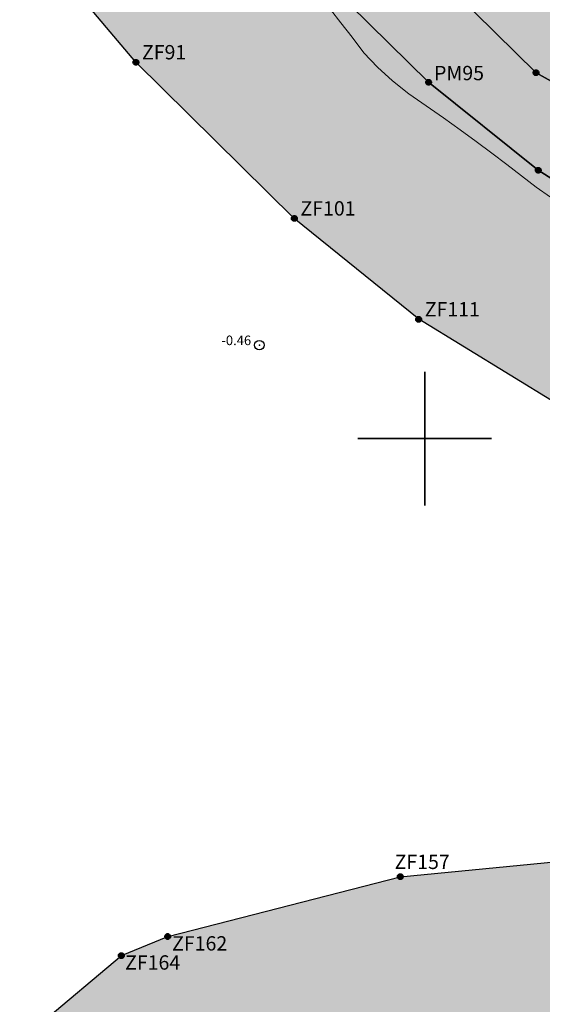
# Model space of a CAD drawing. Extents: x 505192 to 506442, y 1829521 to 1830331.
# Drawn here: x 506058 to 506112, y 1830041 to 1830144 of the extents above; entities that cross this region are included whole.
import ezdxf

# ---------------------------------------------------------------- set-up
doc = ezdxf.new("R2010")
doc.units = 0
doc.header["$MEASUREMENT"] = 0
doc.header["$PDMODE"] = 32
doc.header["$PDSIZE"] = -0.37
for name, color, linetype in [('0BUFER', 7, 'Continuous'), ('0E20', 7, 'Continuous'), ('0MM', 7, 'Continuous'), ('0TODAS1K', 7, 'Continuous'), ('0VERT1', 7, 'Continuous'), ('0VERT7', 7, 'Continuous'), ('1TODAS1K', 7, 'Continuous'), ('1VERTICE', 7, 'Continuous'), ('1VERTICE2', 7, 'Continuous'), ('COTA FOTOGRAMETRICA', 10, 'Continuous'), ('ESTERO', 7, 'Continuous'), ('MANGLAR', 7, 'Continuous'), ('SIMBOLO GRADICULA', 7, 'Continuous')]:
    doc.layers.add(name, color=color, linetype=linetype)
doc.styles.add('WMF-Times New Roman0', font='TIMES.TTF')
doc.linetypes.add('ZIGZAG', pattern='A,0.00254,-5.08,[131,ltypeshp.shx,S=5.08,R=0,X=-5.08,Y=0],-10.16,[131,ltypeshp.shx,S=5.08,R=180,X=5.08,Y=0],-5.08', length=20.32254)

msp = doc.modelspace()

# ---------------------------------------------------------------- hatches: boundary and pattern name
at = {"linetype": 'Continuous'}
for color, points in [(254, [(505962.79, 1830278.46), (505963.07, 1830294.6), (505983.2, 1830294.6), (505982.78, 1830277.96), (505984.63, 1830271.83), (505986.95, 1830267.82), (505991.94, 1830261.38), (506016.32, 1830234.53), (506022.86, 1830228.37), (506024.48, 1830226.85), (506038.79, 1830216.76), (506045.86, 1830210.12), (506054.05, 1830198.79), (506061.48, 1830185.84), (506078.52, 1830160.06), (506083.82, 1830153.62), (506100.41, 1830137.28), (506111.88, 1830128.08), (506120.97, 1830122.33), (506128.29, 1830119.49), (506136.51, 1830118.12), (506164.78, 1830116.4), (506173.14, 1830116.65), (506173.92, 1830116.84), (506181.47, 1830118.65), (506191.41, 1830123.06), (506198.03, 1830124.88), (506207.26, 1830126.07), (506210.96, 1830125.45), (506213.49, 1830122.83), (506214.17, 1830121.03), (506216.49, 1830110.32), (506217.05, 1830099.66), (506219.91, 1830089.49), (506222.09, 1830084.34), (506227.38, 1830076.93), (506237.73, 1830064.45), (506246.8, 1830056.53), (506263.91, 1830048.84), (506270.34, 1830048.12), (506280.26, 1830045.23), (506280.26, 1830025), (506276.72, 1830025.42), (506255.7, 1830030.6), (506238.59, 1830038.29), (506233.64, 1830041.47), (506222.34, 1830051.68), (506212.75, 1830063.23), (506211.99, 1830064.15), (506205.8, 1830072.74), (506201.5, 1830081.66), (506197.79, 1830094.25), (506196.81, 1830103.58), (506186.13, 1830099.19), (506173.74, 1830096.66), (506163.57, 1830096.44), (506135.3, 1830098.16), (506125.01, 1830099.76), (506113.72, 1830103.69), (506099.37, 1830112.48), (506086.36, 1830123.04), (506069.78, 1830139.38), (506063.08, 1830147.34), (506061.15, 1830150.24), (506044.8, 1830174.82), (506037.22, 1830187.92), (506030.78, 1830196.85), (506026.13, 1830201.22), (506010.76, 1830212.29), (506002.6, 1830219.98), (505977.14, 1830247.94), (505969.66, 1830257.78), (505965.47, 1830266.07), (505963.63, 1830272.2)]), (131, [(506280.26, 1830045.23), (506270.34, 1830048.12), (506263.91, 1830048.84), (506246.8, 1830056.53), (506237.73, 1830064.45), (506227.38, 1830076.93), (506222.09, 1830084.34), (506219.91, 1830089.49), (506217.05, 1830099.66), (506216.49, 1830110.32), (506214.17, 1830121.03), (506213.49, 1830122.83), (506210.96, 1830125.45), (506207.26, 1830126.07), (506198.03, 1830124.88), (506191.41, 1830123.06), (506181.47, 1830118.65), (506173.14, 1830116.65), (506164.78, 1830116.4), (506136.51, 1830118.12), (506128.29, 1830119.49), (506120.97, 1830122.33), (506111.88, 1830128.08), (506100.41, 1830137.28), (506083.82, 1830153.62), (506078.52, 1830160.06), (506061.48, 1830185.84), (506054.05, 1830198.79), (506045.86, 1830210.12), (506038.79, 1830216.76), (506024.48, 1830226.85), (506016.32, 1830234.53), (505991.94, 1830261.38), (505986.95, 1830267.82), (505984.63, 1830271.83), (505982.78, 1830277.96), (505983.2, 1830294.6), (505989.67, 1830294.6), (505990.05, 1830287.38), (505993.27, 1830272.99), (505996.97, 1830265.02), (506006.58, 1830254.37), (506021.05, 1830241.12), (506029.76, 1830235.17), (506046.76, 1830225.48), (506049.29, 1830223.23), (506053.33, 1830217.11), (506057.24, 1830204.69), (506063.24, 1830193.59), (506069.02, 1830183.74), (506080.26, 1830168.44), (506088.93, 1830158.69), (506103.09, 1830146.76), (506111.65, 1830138.28), (506123.65, 1830131.6), (506131.42, 1830129.57), (506139.79, 1830128.48), (506163.45, 1830128.67), (506190.16, 1830137.37), (506197.94, 1830141.83), (506205.37, 1830148.25), (506208.88, 1830152.42), (506216.2, 1830164.15), (506218.98, 1830176.24), (506219.58, 1830187.63), (506218.43, 1830196.2), (506218.76, 1830207.22), (506217.53, 1830234.31), (506217.95, 1830240.06), (506226.36, 1830254.64), (506232.95, 1830259.88), (506238.54, 1830261.45), (506253.38, 1830258.88), (506265.54, 1830253.88), (506277.43, 1830245.83), (506280.26, 1830242.54), (506280.26, 1830213.93), (506280.26, 1830213.89), (506280.26, 1830193.8), (506278.94, 1830190.45), (506267.66, 1830178.78), (506257.74, 1830171.19), (506244.7, 1830163.67), (506233.56, 1830152.37), (506229.2, 1830143.14), (506223.81, 1830127.14), (506221.47, 1830114.88), (506222.32, 1830108.19), (506224.7, 1830099.72), (506230.52, 1830086.1), (506233.01, 1830082.34), (506236.76, 1830079.14), (506241.14, 1830077.16), (506244.46, 1830074.53), (506249.74, 1830066.47), (506257.4, 1830058.67), (506280.26, 1830049.32)]), (254, [(506009.7, 1830294.6), (506009.93, 1830290.11), (506012.32, 1830279.46), (506013.84, 1830276.18), (506020.78, 1830268.48), (506033.51, 1830256.84), (506044.04, 1830250.48), (506056.67, 1830242.85), (506062.57, 1830238.19), (506070.02, 1830228.13), (506072.41, 1830223.11), (506075.74, 1830212.52), (506080.67, 1830203.41), (506085.75, 1830194.75), (506095.82, 1830181.04), (506102.92, 1830173.06), (506123.77, 1830154.42), (506131.16, 1830150.31), (506141, 1830148.49), (506160.2, 1830148.64), (506182.01, 1830155.75), (506186.32, 1830158.22), (506191.35, 1830162.97), (506192.66, 1830164.21), (506197.46, 1830171.89), (506199.1, 1830179.02), (506199.51, 1830186.83), (506198.44, 1830196.8), (506198.75, 1830207.06), (506197.53, 1830234.31), (506199.16, 1830246.9), (506211.04, 1830267.49), (506222.95, 1830277.2), (506233.13, 1830280.7), (506238.54, 1830281.45), (506256.79, 1830278.59), (506276.76, 1830270.44), (506280.26, 1830268.07), (506280.26, 1830242.54), (506277.43, 1830245.83), (506265.54, 1830253.88), (506253.38, 1830258.88), (506238.54, 1830261.45), (506232.95, 1830259.88), (506228.08, 1830256), (506226.36, 1830254.64), (506217.95, 1830240.06), (506217.53, 1830234.31), (506218.76, 1830207.22), (506218.43, 1830196.2), (506219.58, 1830187.63), (506218.98, 1830176.24), (506216.2, 1830164.15), (506208.88, 1830152.42), (506205.37, 1830148.25), (506197.94, 1830141.83), (506190.16, 1830137.37), (506163.45, 1830128.67), (506139.79, 1830128.48), (506131.42, 1830129.57), (506125.28, 1830131.18), (506123.65, 1830131.6), (506111.65, 1830138.28), (506103.09, 1830146.76), (506088.93, 1830158.69), (506080.26, 1830168.44), (506069.02, 1830183.74), (506063.24, 1830193.59), (506057.24, 1830204.69), (506053.33, 1830217.11), (506049.29, 1830223.23), (506046.76, 1830225.48), (506029.76, 1830235.17), (506021.05, 1830241.12), (506006.58, 1830254.37), (505996.97, 1830265.02), (505993.27, 1830272.99), (505992.98, 1830274.3), (505990.05, 1830287.38), (505989.67, 1830294.6)]), (254, [(505215.26, 1830223.73), (505235.9, 1830215.08), (505253.13, 1830211.78), (505264.81, 1830208), (505281.53, 1830200.81), (505299.43, 1830191.94), (505310.22, 1830186.6), (505323.92, 1830183.93), (505331.73, 1830181.14), (505340.31, 1830179.78), (505347.98, 1830177.13), (505354.63, 1830173.67), (505358.12, 1830170.78), (505365.18, 1830170), (505373.11, 1830166.64), (505387.16, 1830164.63), (505402.18, 1830160.69), (505420.74, 1830162.59), (505427.49, 1830162.22), (505435.1, 1830160.47), (505446.38, 1830160.03), (505458.86, 1830158.35), (505468.71, 1830155.38), (505473.45, 1830153.01), (505478.1, 1830149.72), (505481.99, 1830145.23), (505488.98, 1830144.41), (505489.05, 1830144.39), (505494.86, 1830142.72), (505505.44, 1830137.85), (505516.09, 1830134.04), (505524.99, 1830128.93), (505536.84, 1830125.22), (505547.78, 1830123.12), (505565.64, 1830117.12), (505600.41, 1830114.92), (505608.44, 1830113.35), (505613.39, 1830111.52), (505619.81, 1830107.41), (505630.24, 1830102.59), (505643.82, 1830091.01), (505654.7, 1830084.48), (505660.89, 1830079.4), (505666.87, 1830076.21), (505672.42, 1830075.42), (505694.04, 1830072.34), (505717.83, 1830065.38), (505728.92, 1830059.52), (505745.32, 1830052.39), (505759.19, 1830043.56), (505769.62, 1830034.34), (505790.82, 1830029.72), (505809.84, 1830022.89), (505822.62, 1830020.69), (505843.24, 1830015.39), (505855.68, 1830011.39), (505875.29, 1830003.09), (505899.34, 1829998.84), (505919.19, 1829997.76), (505924.95, 1829996.58), (505938.99, 1829989.05), (505956.01, 1829974.98), (505965.57, 1829968.89), (505989.05, 1829957.83), (505993.78, 1829956.66), (506001.43, 1829956.73), (506022.66, 1829961.41), (506034.32, 1829961.82), (506053.14, 1829959), (506064.13, 1829956.08), (506064.54, 1829960.85), (506069.16, 1829979.34), (506069.52, 1829987.62), (506067.31, 1829993.86), (506058.58, 1830009.2), (506055.67, 1830017.09), (506054.82, 1830022.88), (506056.25, 1830032.72), (506059.72, 1830038.74), (506068.26, 1830045.9), (506073.11, 1830047.9), (506097.45, 1830054.16), (506120.04, 1830056.34), (506134.25, 1830055.21), (506139.51, 1830054.07), (506150.35, 1830047.55), (506154.01, 1830043.51), (506161.87, 1830031.75), (506170.91, 1830022.86), (506178.5, 1830022.86), (506185.81, 1830019.94), (506195.08, 1830023.69), (506209.21, 1830023.19), (506218.98, 1830021.54), (506233.3, 1830016.02), (506253.39, 1830014.8), (506259.11, 1830012.87), (506274.71, 1830004.78), (506280.26, 1830000.62), (506280.26, 1829975.6), (506265.51, 1829987.03), (506265.33, 1829987.12), (506249.91, 1829995.11), (506237.84, 1829995.29), (506229.16, 1829996.38), (506221.53, 1829998.66), (506215.47, 1830001.85), (506207.58, 1830003.25), (506198.56, 1830003.99), (506189.02, 1829999.11), (506182.79, 1829997.99), (506178.97, 1829999.39), (506175.03, 1830003.16), (506173.95, 1830003.12), (506172.58, 1829999.89), (506171.48, 1829999.51), (506162.63, 1830004.74), (506160.44, 1830004.06), (506146.11, 1830019.31), (506140.78, 1830027.42), (506137.49, 1830032.23), (506132.66, 1830035.27), (506118.45, 1830036.41), (506099.69, 1830034.29), (506078.26, 1830028.57), (506075.04, 1830025.88), (506074.82, 1830022.88), (506075.97, 1830019.09), (506085.32, 1830002.65), (506088.18, 1829995.7), (506089.35, 1829990.6), (506089.76, 1829984.95), (506088.94, 1829975.98), (506083.95, 1829956), (506084.38, 1829950.12), (506087.71, 1829940.97), (506088.48, 1829936.54), (506088.23, 1829930.52), (506086.7, 1829927.8), (506082.93, 1829926.72), (506080.57, 1829927.08), (506067.57, 1829934.38), (506049.93, 1829939.26), (506034.16, 1829941.82), (506026.97, 1829941.88), (506003.7, 1829936.75), (505991.43, 1829936.64), (505982.32, 1829938.89), (505955.9, 1829951.33), (505944.06, 1829958.88), (505929.27, 1829971.57), (505918.11, 1829977.79), (505897.05, 1829978.93), (505870.45, 1829983.64), (505864.16, 1829985.67), (505847.5, 1829993.14), (505837.34, 1829996.28), (505817.66, 1830001.31), (505804.78, 1830003.46), (505784.06, 1830010.9), (505763.09, 1830015.28), (505759.2, 1830016.87), (505745.95, 1830028.57), (505734.9, 1830035.32), (505715.96, 1830044.3), (505709.66, 1830047.12), (505688.58, 1830053.1), (505666.02, 1830055.61), (505659.25, 1830057.61), (505649.32, 1830062.91), (505644.41, 1830067.33), (505631.79, 1830074.9), (505620.86, 1830084.93), (505615.28, 1830087.89), (505608.98, 1830089.74), (505606.49, 1830092.53), (505604, 1830093.85), (505599.15, 1830094.96), (505561.76, 1830097.33), (505541.41, 1830104.17), (505531.7, 1830105.81), (505521.71, 1830109.45), (505516.64, 1830109.59), (505513.07, 1830113.05), (505509.36, 1830115.21), (505497.87, 1830119.31), (505486.49, 1830124.56), (505476.28, 1830125.84), (505470.48, 1830128.42), (505468.56, 1830129.69), (505465.25, 1830134.4), (505462.2, 1830136.47), (505456.2, 1830138.53), (505443.72, 1830140.21), (505432.55, 1830140.53), (505423.01, 1830142.72), (505404, 1830140.55), (505399.03, 1830140.84), (505382.09, 1830145.28), (505364.79, 1830147.57), (505361.71, 1830150.3), (505348.69, 1830151.66), (505344.45, 1830156.45), (505341.45, 1830158.23), (505333.78, 1830160.87), (505326.92, 1830161.49), (505320.11, 1830164.3), (505302.72, 1830167.68), (505297.4, 1830171.03), (505290.42, 1830173.52), (505273.63, 1830182.43), (505256.91, 1830189.62), (505249.36, 1830192.14), (505230.09, 1830195.83), (505215.26, 1830202.04)]), (174, [(506069.78, 1830139.08), (506069.73, 1830139.09), (506069.68, 1830139.1), (506069.63, 1830139.12), (506069.59, 1830139.15), (506069.55, 1830139.19), (506069.52, 1830139.23), (506069.5, 1830139.28), (506069.49, 1830139.33), (506069.48, 1830139.38), (506069.49, 1830139.43), (506069.5, 1830139.48), (506069.52, 1830139.53), (506069.55, 1830139.57), (506069.59, 1830139.61), (506069.63, 1830139.64), (506069.68, 1830139.66), (506069.73, 1830139.68), (506069.78, 1830139.68), (506069.83, 1830139.68), (506069.89, 1830139.66), (506069.93, 1830139.64), (506069.98, 1830139.61), (506070.01, 1830139.57), (506070.04, 1830139.53), (506070.06, 1830139.48), (506070.08, 1830139.43), (506070.08, 1830139.38), (506070.08, 1830139.33), (506070.06, 1830139.28), (506070.04, 1830139.23), (506070.01, 1830139.19), (506069.98, 1830139.15), (506069.93, 1830139.12), (506069.89, 1830139.1), (506069.83, 1830139.09)]), (174, [(506111.65, 1830137.98), (506111.59, 1830137.98), (506111.54, 1830138), (506111.5, 1830138.02), (506111.45, 1830138.05), (506111.42, 1830138.09), (506111.39, 1830138.13), (506111.37, 1830138.18), (506111.35, 1830138.23), (506111.35, 1830138.28), (506111.35, 1830138.33), (506111.37, 1830138.38), (506111.39, 1830138.43), (506111.42, 1830138.47), (506111.45, 1830138.51), (506111.5, 1830138.54), (506111.54, 1830138.56), (506111.59, 1830138.57), (506111.65, 1830138.58), (506111.7, 1830138.57), (506111.75, 1830138.56), (506111.8, 1830138.54), (506111.84, 1830138.51), (506111.88, 1830138.47), (506111.91, 1830138.43), (506111.93, 1830138.38), (506111.94, 1830138.33), (506111.95, 1830138.28), (506111.94, 1830138.23), (506111.93, 1830138.18), (506111.91, 1830138.13), (506111.88, 1830138.09), (506111.84, 1830138.05), (506111.8, 1830138.02), (506111.75, 1830138), (506111.7, 1830137.98)]), (174, [(506100.41, 1830136.98), (506100.35, 1830136.98), (506100.3, 1830137), (506100.26, 1830137.02), (506100.21, 1830137.05), (506100.18, 1830137.09), (506100.15, 1830137.13), (506100.12, 1830137.18), (506100.11, 1830137.23), (506100.11, 1830137.28), (506100.11, 1830137.33), (506100.12, 1830137.38), (506100.15, 1830137.43), (506100.18, 1830137.47), (506100.21, 1830137.51), (506100.26, 1830137.54), (506100.3, 1830137.56), (506100.35, 1830137.57), (506100.41, 1830137.58), (506100.46, 1830137.57), (506100.51, 1830137.56), (506100.56, 1830137.54), (506100.6, 1830137.51), (506100.63, 1830137.47), (506100.66, 1830137.43), (506100.69, 1830137.38), (506100.7, 1830137.33), (506100.71, 1830137.28), (506100.7, 1830137.23), (506100.69, 1830137.18), (506100.66, 1830137.13), (506100.63, 1830137.09), (506100.6, 1830137.05), (506100.55, 1830137.02), (506100.51, 1830137), (506100.46, 1830136.98)]), (174, [(506111.88, 1830127.78), (506111.83, 1830127.78), (506111.78, 1830127.8), (506111.73, 1830127.82), (506111.69, 1830127.85), (506111.65, 1830127.89), (506111.62, 1830127.93), (506111.6, 1830127.98), (506111.58, 1830128.03), (506111.58, 1830128.08), (506111.58, 1830128.13), (506111.6, 1830128.18), (506111.62, 1830128.23), (506111.65, 1830128.27), (506111.69, 1830128.31), (506111.73, 1830128.34), (506111.78, 1830128.36), (506111.83, 1830128.37), (506111.88, 1830128.38), (506111.93, 1830128.37), (506111.98, 1830128.36), (506112.03, 1830128.34), (506112.07, 1830128.31), (506112.11, 1830128.27), (506112.14, 1830128.23), (506112.16, 1830128.18), (506112.17, 1830128.13), (506112.18, 1830128.08), (506112.17, 1830128.03), (506112.16, 1830127.98), (506112.14, 1830127.93), (506112.11, 1830127.89), (506112.07, 1830127.85), (506112.03, 1830127.82), (506111.98, 1830127.8), (506111.93, 1830127.78)]), (174, [(506086.36, 1830122.74), (506086.31, 1830122.74), (506086.26, 1830122.75), (506086.21, 1830122.78), (506086.17, 1830122.81), (506086.13, 1830122.84), (506086.1, 1830122.89), (506086.08, 1830122.93), (506086.07, 1830122.98), (506086.06, 1830123.04), (506086.07, 1830123.09), (506086.08, 1830123.14), (506086.1, 1830123.19), (506086.13, 1830123.23), (506086.17, 1830123.27), (506086.21, 1830123.3), (506086.26, 1830123.32), (506086.31, 1830123.33), (506086.36, 1830123.34), (506086.42, 1830123.33), (506086.47, 1830123.32), (506086.51, 1830123.3), (506086.56, 1830123.27), (506086.59, 1830123.23), (506086.62, 1830123.19), (506086.65, 1830123.14), (506086.66, 1830123.09), (506086.66, 1830123.04), (506086.66, 1830122.98), (506086.65, 1830122.93), (506086.62, 1830122.89), (506086.59, 1830122.84), (506086.56, 1830122.81), (506086.51, 1830122.78), (506086.47, 1830122.75), (506086.42, 1830122.74)]), (174, [(506099.37, 1830112.18), (506099.31, 1830112.18), (506099.26, 1830112.19), (506099.22, 1830112.22), (506099.17, 1830112.25), (506099.14, 1830112.28), (506099.11, 1830112.33), (506099.08, 1830112.37), (506099.07, 1830112.42), (506099.07, 1830112.48), (506099.07, 1830112.53), (506099.08, 1830112.58), (506099.11, 1830112.63), (506099.14, 1830112.67), (506099.17, 1830112.71), (506099.22, 1830112.74), (506099.26, 1830112.76), (506099.31, 1830112.77), (506099.37, 1830112.78), (506099.42, 1830112.77), (506099.47, 1830112.76), (506099.52, 1830112.74), (506099.56, 1830112.71), (506099.6, 1830112.67), (506099.63, 1830112.63), (506099.65, 1830112.58), (506099.66, 1830112.53), (506099.67, 1830112.48), (506099.66, 1830112.42), (506099.65, 1830112.37), (506099.63, 1830112.33), (506099.6, 1830112.28), (506099.56, 1830112.25), (506099.52, 1830112.22), (506099.47, 1830112.19), (506099.42, 1830112.18)]), (174, [(506097.45, 1830053.86), (506097.4, 1830053.87), (506097.35, 1830053.88), (506097.3, 1830053.9), (506097.26, 1830053.93), (506097.22, 1830053.97), (506097.19, 1830054.01), (506097.17, 1830054.06), (506097.15, 1830054.11), (506097.15, 1830054.16), (506097.15, 1830054.22), (506097.17, 1830054.27), (506097.19, 1830054.31), (506097.22, 1830054.36), (506097.26, 1830054.39), (506097.3, 1830054.42), (506097.35, 1830054.45), (506097.4, 1830054.46), (506097.45, 1830054.46), (506097.5, 1830054.46), (506097.55, 1830054.45), (506097.6, 1830054.42), (506097.64, 1830054.39), (506097.68, 1830054.36), (506097.71, 1830054.31), (506097.73, 1830054.27), (506097.75, 1830054.22), (506097.75, 1830054.16), (506097.75, 1830054.11), (506097.73, 1830054.06), (506097.71, 1830054.01), (506097.68, 1830053.97), (506097.64, 1830053.93), (506097.6, 1830053.9), (506097.55, 1830053.88), (506097.5, 1830053.87)]), (174, [(506073.11, 1830047.6), (506073.06, 1830047.6), (506073, 1830047.62), (506072.96, 1830047.64), (506072.91, 1830047.67), (506072.88, 1830047.71), (506072.85, 1830047.75), (506072.83, 1830047.8), (506072.81, 1830047.85), (506072.81, 1830047.9), (506072.81, 1830047.95), (506072.83, 1830048), (506072.85, 1830048.05), (506072.88, 1830048.09), (506072.91, 1830048.13), (506072.96, 1830048.16), (506073, 1830048.18), (506073.06, 1830048.2), (506073.11, 1830048.2), (506073.16, 1830048.2), (506073.21, 1830048.18), (506073.26, 1830048.16), (506073.3, 1830048.13), (506073.34, 1830048.09), (506073.37, 1830048.05), (506073.39, 1830048), (506073.4, 1830047.95), (506073.41, 1830047.9), (506073.4, 1830047.85), (506073.39, 1830047.8), (506073.37, 1830047.75), (506073.34, 1830047.71), (506073.3, 1830047.67), (506073.26, 1830047.64), (506073.21, 1830047.62), (506073.16, 1830047.6)]), (174, [(506068.26, 1830045.6), (506068.21, 1830045.6), (506068.16, 1830045.61), (506068.11, 1830045.64), (506068.07, 1830045.67), (506068.03, 1830045.7), (506068, 1830045.75), (506067.98, 1830045.79), (506067.96, 1830045.84), (506067.96, 1830045.9), (506067.96, 1830045.95), (506067.98, 1830046), (506068, 1830046.05), (506068.03, 1830046.09), (506068.07, 1830046.13), (506068.11, 1830046.16), (506068.16, 1830046.18), (506068.21, 1830046.19), (506068.26, 1830046.2), (506068.31, 1830046.19), (506068.36, 1830046.18), (506068.41, 1830046.16), (506068.45, 1830046.13), (506068.49, 1830046.09), (506068.52, 1830046.05), (506068.54, 1830046), (506068.56, 1830045.95), (506068.56, 1830045.9), (506068.56, 1830045.84), (506068.54, 1830045.79), (506068.52, 1830045.75), (506068.49, 1830045.7), (506068.45, 1830045.67), (506068.41, 1830045.64), (506068.36, 1830045.61), (506068.31, 1830045.6)])]:
    msp.add_hatch(color=color, dxfattribs=at).paths.add_polyline_path(points)

# ---------------------------------------------------------------- linework, layer by layer
at = {"layer": '0BUFER'}
for points in [[(506186.13, 1830099.19), (506173.74, 1830096.66), (506163.57, 1830096.44), (506135.3, 1830098.16), (506125.01, 1830099.76), (506113.72, 1830103.69), (506099.37, 1830112.48), (506086.36, 1830123.04), (506069.78, 1830139.38), (506063.08, 1830147.34), (506061.15, 1830150.24), (506044.8, 1830174.82), (506037.22, 1830187.92), (506030.78, 1830196.85), (506026.13, 1830201.22), (506010.76, 1830212.29), (506002.6, 1830219.98), (505977.14, 1830247.94), (505969.66, 1830257.78), (505965.47, 1830266.07), (505963.63, 1830272.2), (505962.79, 1830278.46)], [(506083.82, 1830153.62), (506100.41, 1830137.28), (506111.88, 1830128.08), (506120.97, 1830122.33), (506128.29, 1830119.49), (506136.51, 1830118.12), (506164.78, 1830116.4), (506173.14, 1830116.65), (506173.92, 1830116.84), (506181.47, 1830118.65), (506191.41, 1830123.06)], [(506190.16, 1830137.37), (506163.45, 1830128.67), (506139.79, 1830128.48), (506131.42, 1830129.57), (506125.28, 1830131.18), (506123.65, 1830131.6), (506111.65, 1830138.28), (506103.09, 1830146.76)], [(506059.72, 1830038.74), (506068.26, 1830045.9), (506073.11, 1830047.9), (506097.45, 1830054.16), (506120.04, 1830056.34), (506134.25, 1830055.21), (506139.51, 1830054.07), (506150.35, 1830047.55), (506154.01, 1830043.51), (506161.87, 1830031.75)]]:
    msp.add_lwpolyline(points, dxfattribs=at)
at = {"layer": '0E20', "linetype": 'Continuous', "lineweight": 20, "ltscale": 0.5}
for points in [[(506069.78, 1830139.38), (506063.08, 1830147.34)], [(506086.36, 1830123.04), (506069.78, 1830139.38)], [(506099.37, 1830112.48), (506086.36, 1830123.04)], [(506113.72, 1830103.69), (506099.37, 1830112.48)], [(506097.45, 1830054.16), (506120.04, 1830056.34)], [(506073.11, 1830047.9), (506097.45, 1830054.16)], [(506068.26, 1830045.9), (506073.11, 1830047.9)], [(506059.72, 1830038.74), (506068.26, 1830045.9)]]:
    msp.add_lwpolyline(points, dxfattribs=at)
at = {"layer": '0MM', "linetype": 'Continuous', "lineweight": 20, "ltscale": 0.09}
for points in [[(506100.41, 1830137.28), (506083.82, 1830153.63)], [(506103.09, 1830146.76), (506111.65, 1830138.28)], [(506111.65, 1830138.28), (506123.65, 1830131.6)], [(506111.88, 1830128.08), (506100.41, 1830137.28)], [(506120.97, 1830122.33), (506111.88, 1830128.08)]]:
    msp.add_lwpolyline(points, dxfattribs=at)
at = {"layer": '0TODAS1K', "elevation": 0}
for points in [[(506100.41, 1830137.28), (506083.82, 1830153.62)], [(506103.09, 1830146.76), (506111.65, 1830138.28)], [(506111.65, 1830138.28), (506123.65, 1830131.6)], [(506111.88, 1830128.08), (506100.41, 1830137.28)], [(506120.97, 1830122.33), (506111.88, 1830128.08)]]:
    msp.add_lwpolyline(points, dxfattribs=at)
at = {"layer": '0VERT1', "color": 174}
for points in [[(506111.65, 1830137.98), (506111.59, 1830137.98), (506111.54, 1830138), (506111.5, 1830138.02), (506111.45, 1830138.05), (506111.42, 1830138.09), (506111.39, 1830138.13), (506111.37, 1830138.18), (506111.35, 1830138.23), (506111.35, 1830138.28), (506111.35, 1830138.33), (506111.37, 1830138.38), (506111.39, 1830138.43), (506111.42, 1830138.47), (506111.45, 1830138.51), (506111.5, 1830138.54), (506111.54, 1830138.56), (506111.59, 1830138.57), (506111.65, 1830138.58), (506111.7, 1830138.57), (506111.75, 1830138.56), (506111.8, 1830138.54), (506111.84, 1830138.51), (506111.88, 1830138.47), (506111.91, 1830138.43), (506111.93, 1830138.38), (506111.94, 1830138.33), (506111.95, 1830138.28), (506111.94, 1830138.23), (506111.93, 1830138.18), (506111.91, 1830138.13), (506111.88, 1830138.09), (506111.84, 1830138.05), (506111.8, 1830138.02), (506111.75, 1830138), (506111.7, 1830137.98), (506111.65, 1830137.98)], [(506100.41, 1830136.98), (506100.35, 1830136.98), (506100.3, 1830137), (506100.26, 1830137.02), (506100.21, 1830137.05), (506100.18, 1830137.09), (506100.15, 1830137.13), (506100.12, 1830137.18), (506100.11, 1830137.23), (506100.11, 1830137.28), (506100.11, 1830137.33), (506100.12, 1830137.38), (506100.15, 1830137.43), (506100.18, 1830137.47), (506100.21, 1830137.51), (506100.26, 1830137.54), (506100.3, 1830137.56), (506100.35, 1830137.57), (506100.41, 1830137.58), (506100.46, 1830137.57), (506100.51, 1830137.56), (506100.56, 1830137.54), (506100.6, 1830137.51), (506100.63, 1830137.47), (506100.66, 1830137.43), (506100.69, 1830137.38), (506100.7, 1830137.33), (506100.71, 1830137.28), (506100.7, 1830137.23), (506100.69, 1830137.18), (506100.66, 1830137.13), (506100.63, 1830137.09), (506100.6, 1830137.05), (506100.55, 1830137.02), (506100.51, 1830137), (506100.46, 1830136.98), (506100.41, 1830136.98)], [(506111.88, 1830127.78), (506111.83, 1830127.78), (506111.78, 1830127.8), (506111.73, 1830127.82), (506111.69, 1830127.85), (506111.65, 1830127.89), (506111.62, 1830127.93), (506111.6, 1830127.98), (506111.58, 1830128.03), (506111.58, 1830128.08), (506111.58, 1830128.13), (506111.6, 1830128.18), (506111.62, 1830128.23), (506111.65, 1830128.27), (506111.69, 1830128.31), (506111.73, 1830128.34), (506111.78, 1830128.36), (506111.83, 1830128.37), (506111.88, 1830128.38), (506111.93, 1830128.37), (506111.98, 1830128.36), (506112.03, 1830128.34), (506112.07, 1830128.31), (506112.11, 1830128.27), (506112.14, 1830128.23), (506112.16, 1830128.18), (506112.17, 1830128.13), (506112.18, 1830128.08), (506112.17, 1830128.03), (506112.16, 1830127.98), (506112.14, 1830127.93), (506112.11, 1830127.89), (506112.07, 1830127.85), (506112.03, 1830127.82), (506111.98, 1830127.8), (506111.93, 1830127.78), (506111.88, 1830127.78)]]:
    msp.add_lwpolyline(points, dxfattribs=at)
at = {"layer": '0VERT7', "color": 174}
for points in [[(506069.78, 1830139.08), (506069.73, 1830139.09), (506069.68, 1830139.1), (506069.63, 1830139.12), (506069.59, 1830139.15), (506069.55, 1830139.19), (506069.52, 1830139.23), (506069.5, 1830139.28), (506069.49, 1830139.33), (506069.48, 1830139.38), (506069.49, 1830139.43), (506069.5, 1830139.48), (506069.52, 1830139.53), (506069.55, 1830139.57), (506069.59, 1830139.61), (506069.63, 1830139.64), (506069.68, 1830139.66), (506069.73, 1830139.68), (506069.78, 1830139.68), (506069.83, 1830139.68), (506069.89, 1830139.66), (506069.93, 1830139.64), (506069.98, 1830139.61), (506070.01, 1830139.57), (506070.04, 1830139.53), (506070.06, 1830139.48), (506070.08, 1830139.43), (506070.08, 1830139.38), (506070.08, 1830139.33), (506070.06, 1830139.28), (506070.04, 1830139.23), (506070.01, 1830139.19), (506069.98, 1830139.15), (506069.93, 1830139.12), (506069.89, 1830139.1), (506069.83, 1830139.09), (506069.78, 1830139.08)], [(506086.36, 1830122.74), (506086.31, 1830122.74), (506086.26, 1830122.75), (506086.21, 1830122.78), (506086.17, 1830122.81), (506086.13, 1830122.84), (506086.1, 1830122.89), (506086.08, 1830122.93), (506086.07, 1830122.98), (506086.06, 1830123.04), (506086.07, 1830123.09), (506086.08, 1830123.14), (506086.1, 1830123.19), (506086.13, 1830123.23), (506086.17, 1830123.27), (506086.21, 1830123.3), (506086.26, 1830123.32), (506086.31, 1830123.33), (506086.36, 1830123.34), (506086.42, 1830123.33), (506086.47, 1830123.32), (506086.51, 1830123.3), (506086.56, 1830123.27), (506086.59, 1830123.23), (506086.62, 1830123.19), (506086.65, 1830123.14), (506086.66, 1830123.09), (506086.66, 1830123.04), (506086.66, 1830122.98), (506086.65, 1830122.93), (506086.62, 1830122.89), (506086.59, 1830122.84), (506086.56, 1830122.81), (506086.51, 1830122.78), (506086.47, 1830122.75), (506086.42, 1830122.74), (506086.36, 1830122.74)], [(506099.37, 1830112.18), (506099.31, 1830112.18), (506099.26, 1830112.19), (506099.22, 1830112.22), (506099.17, 1830112.25), (506099.14, 1830112.28), (506099.11, 1830112.33), (506099.08, 1830112.37), (506099.07, 1830112.42), (506099.07, 1830112.48), (506099.07, 1830112.53), (506099.08, 1830112.58), (506099.11, 1830112.63), (506099.14, 1830112.67), (506099.17, 1830112.71), (506099.22, 1830112.74), (506099.26, 1830112.76), (506099.31, 1830112.77), (506099.37, 1830112.78), (506099.42, 1830112.77), (506099.47, 1830112.76), (506099.52, 1830112.74), (506099.56, 1830112.71), (506099.6, 1830112.67), (506099.63, 1830112.63), (506099.65, 1830112.58), (506099.66, 1830112.53), (506099.67, 1830112.48), (506099.66, 1830112.42), (506099.65, 1830112.37), (506099.63, 1830112.33), (506099.6, 1830112.28), (506099.56, 1830112.25), (506099.52, 1830112.22), (506099.47, 1830112.19), (506099.42, 1830112.18), (506099.37, 1830112.18)], [(506097.45, 1830053.86), (506097.4, 1830053.87), (506097.35, 1830053.88), (506097.3, 1830053.9), (506097.26, 1830053.93), (506097.22, 1830053.97), (506097.19, 1830054.01), (506097.17, 1830054.06), (506097.15, 1830054.11), (506097.15, 1830054.16), (506097.15, 1830054.22), (506097.17, 1830054.27), (506097.19, 1830054.31), (506097.22, 1830054.36), (506097.26, 1830054.39), (506097.3, 1830054.42), (506097.35, 1830054.45), (506097.4, 1830054.46), (506097.45, 1830054.46), (506097.5, 1830054.46), (506097.55, 1830054.45), (506097.6, 1830054.42), (506097.64, 1830054.39), (506097.68, 1830054.36), (506097.71, 1830054.31), (506097.73, 1830054.27), (506097.75, 1830054.22), (506097.75, 1830054.16), (506097.75, 1830054.11), (506097.73, 1830054.06), (506097.71, 1830054.01), (506097.68, 1830053.97), (506097.64, 1830053.93), (506097.6, 1830053.9), (506097.55, 1830053.88), (506097.5, 1830053.87), (506097.45, 1830053.86)], [(506073.11, 1830047.6), (506073.06, 1830047.6), (506073, 1830047.62), (506072.96, 1830047.64), (506072.91, 1830047.67), (506072.88, 1830047.71), (506072.85, 1830047.75), (506072.83, 1830047.8), (506072.81, 1830047.85), (506072.81, 1830047.9), (506072.81, 1830047.95), (506072.83, 1830048), (506072.85, 1830048.05), (506072.88, 1830048.09), (506072.91, 1830048.13), (506072.96, 1830048.16), (506073, 1830048.18), (506073.06, 1830048.2), (506073.11, 1830048.2), (506073.16, 1830048.2), (506073.21, 1830048.18), (506073.26, 1830048.16), (506073.3, 1830048.13), (506073.34, 1830048.09), (506073.37, 1830048.05), (506073.39, 1830048), (506073.4, 1830047.95), (506073.41, 1830047.9), (506073.4, 1830047.85), (506073.39, 1830047.8), (506073.37, 1830047.75), (506073.34, 1830047.71), (506073.3, 1830047.67), (506073.26, 1830047.64), (506073.21, 1830047.62), (506073.16, 1830047.6), (506073.11, 1830047.6)], [(506068.26, 1830045.6), (506068.21, 1830045.6), (506068.16, 1830045.61), (506068.11, 1830045.64), (506068.07, 1830045.67), (506068.03, 1830045.7), (506068, 1830045.75), (506067.98, 1830045.79), (506067.96, 1830045.84), (506067.96, 1830045.9), (506067.96, 1830045.95), (506067.98, 1830046), (506068, 1830046.05), (506068.03, 1830046.09), (506068.07, 1830046.13), (506068.11, 1830046.16), (506068.16, 1830046.18), (506068.21, 1830046.19), (506068.26, 1830046.2), (506068.31, 1830046.19), (506068.36, 1830046.18), (506068.41, 1830046.16), (506068.45, 1830046.13), (506068.49, 1830046.09), (506068.52, 1830046.05), (506068.54, 1830046), (506068.56, 1830045.95), (506068.56, 1830045.9), (506068.56, 1830045.84), (506068.54, 1830045.79), (506068.52, 1830045.75), (506068.49, 1830045.7), (506068.45, 1830045.67), (506068.41, 1830045.64), (506068.36, 1830045.61), (506068.31, 1830045.6), (506068.26, 1830045.6)]]:
    msp.add_lwpolyline(points, dxfattribs=at)
at = {"layer": 'COTA FOTOGRAMETRICA'}
msp.add_point((506082.7, 1830109.78, -0.46), dxfattribs=at)
at = {"layer": 'ESTERO', "color": 131, "lineweight": 9}
for points in [[(506191.41, 1830123.06), (506181.47, 1830118.65), (506173.14, 1830116.65), (506164.78, 1830116.4), (506136.51, 1830118.12), (506128.29, 1830119.49), (506120.97, 1830122.33), (506111.88, 1830128.08), (506100.41, 1830137.28), (506083.82, 1830153.62), (506078.52, 1830160.06), (506061.48, 1830185.84), (506054.05, 1830198.79), (506045.86, 1830210.12), (506038.79, 1830216.76), (506024.48, 1830226.85), (506016.32, 1830234.53), (505991.94, 1830261.38), (505986.95, 1830267.82), (505984.63, 1830271.83), (505982.78, 1830277.96), (505983.2, 1830294.6)], [(505989.67, 1830294.6), (505990.05, 1830287.38), (505993.27, 1830272.99), (505996.97, 1830265.02), (506006.58, 1830254.37), (506021.05, 1830241.12), (506029.76, 1830235.17), (506046.76, 1830225.48), (506049.29, 1830223.23), (506053.33, 1830217.11), (506057.24, 1830204.69), (506063.24, 1830193.59), (506069.02, 1830183.74), (506080.26, 1830168.44), (506088.93, 1830158.69), (506103.09, 1830146.76), (506111.65, 1830138.28), (506123.65, 1830131.6), (506131.42, 1830129.57), (506139.79, 1830128.48), (506163.45, 1830128.67), (506190.16, 1830137.37)]]:
    msp.add_lwpolyline(points, dxfattribs=at)
at = {"layer": 'ESTERO', "color": 131, "lineweight": 9, "elevation": 0}
for points in [[(506191.41, 1830123.06), (506181.47, 1830118.65), (506173.14, 1830116.65), (506164.78, 1830116.4), (506136.51, 1830118.12), (506128.29, 1830119.49), (506120.97, 1830122.33), (506111.88, 1830128.08), (506100.41, 1830137.28), (506083.82, 1830153.62), (506078.52, 1830160.06), (506061.48, 1830185.84), (506054.05, 1830198.79), (506045.86, 1830210.12), (506038.79, 1830216.76), (506024.48, 1830226.85), (506016.32, 1830234.53), (505991.94, 1830261.38), (505986.95, 1830267.82), (505984.63, 1830271.83), (505982.78, 1830277.96), (505983.2, 1830294.6)], [(505989.67, 1830294.6), (505990.05, 1830287.38), (505993.27, 1830272.99), (505996.97, 1830265.02), (506006.58, 1830254.37), (506021.05, 1830241.12), (506029.76, 1830235.17), (506046.76, 1830225.48), (506049.29, 1830223.23), (506053.33, 1830217.11), (506057.24, 1830204.69), (506063.24, 1830193.59), (506069.02, 1830183.74), (506080.26, 1830168.44), (506088.93, 1830158.69), (506103.09, 1830146.76), (506111.65, 1830138.28), (506123.65, 1830131.6), (506131.42, 1830129.57), (506139.79, 1830128.48), (506163.45, 1830128.67), (506190.16, 1830137.37)]]:
    msp.add_lwpolyline(points, dxfattribs=at)
at = {"layer": 'MANGLAR', "color": 56, "linetype": 'ZIGZAG', "lineweight": 13, "ltscale": 0.05, "elevation": 0}
msp.add_lwpolyline([(506090.16, 1830144.91), (506091.23, 1830143.52), (506092.41, 1830142), (506093.64, 1830140.38), (506095.05, 1830138.85), (506096.63, 1830137.42), (506098.35, 1830136.07), (506100.15, 1830134.82), (506101.96, 1830133.56), (506103.72, 1830132.3), (506105.37, 1830131.1), (506107.02, 1830129.88), (506108.59, 1830128.67), (506110.14, 1830127.49), (506111.68, 1830126.31), (506113.18, 1830125.25)], dxfattribs=at)
at = {"layer": 'SIMBOLO GRADICULA', "color": 5}
for points in [[(506100, 1830107), (506100, 1830100)], [(506107, 1830100), (506100, 1830100), (506100, 1830107)], [(506100, 1830100), (506093, 1830100)], [(506093, 1830100), (506100, 1830100), (506100, 1830093)], [(506100, 1830093), (506100, 1830100), (506107, 1830100)]]:
    msp.add_lwpolyline(points, dxfattribs=at)

# ---------------------------------------------------------------- texts
at = {"layer": '1TODAS1K', "style": 'WMF-Times New Roman0'}
msp.add_text('-0.46', height=1, dxfattribs=at).set_placement((506078.72, 1830109.78))
at = {"layer": '1VERTICE', "lineweight": 9, "style": 'WMF-Times New Roman0'}
msp.add_text('PM95', height=1.5, dxfattribs=at).set_placement((506100.98, 1830137.5))
at = {"layer": '1VERTICE2', "lineweight": 9, "style": 'WMF-Times New Roman0'}
for s, p in [('ZF91', (506070.42, 1830139.68)), ('ZF101', (506087, 1830123.34)), ('ZF111', (506100.01, 1830112.78)), ('ZF157', (506096.85, 1830054.96)), ('ZF162', (506073.57, 1830046.43)), ('ZF164', (506068.65, 1830044.43))]:
    msp.add_text(s, height=1.5, dxfattribs=at).set_placement(p)

doc.saveas('drawing.dxf')
